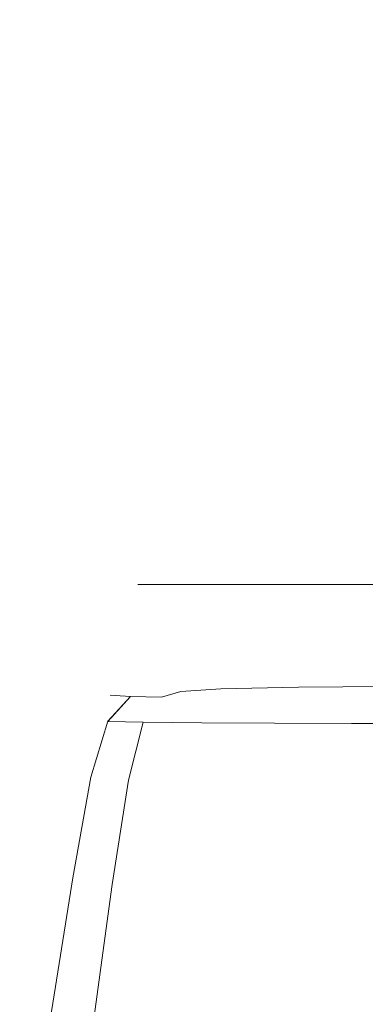
# Model space of a CAD drawing. Extents: x -103 to 100, y -210 to 0.
# Drawn here: x -94 to -87, y -42 to -21 of the extents above; entities that cross this region are included whole.
import ezdxf

# ---------------------------------------------------------------- set-up
doc = ezdxf.new("R2010")
doc.units = 0
doc.header["$LTSCALE"] = 500
doc.header["$MEASUREMENT"] = 0
doc.layers.add('NOVOTERM_GRAFITMAT', color=7, linetype='Continuous')

msp = doc.modelspace()

# ---------------------------------------------------------------- linework, layer by layer
at = {"layer": 'NOVOTERM_GRAFITMAT', "lineweight": 0}
for points, invisible_edges in [([(-83.187, -19.212, -15.257), (-83.187, -33.058, -15.257), (-91.8, -33.058, -0.324), (-91.8, -19.212, -0.324)], 5), ([(-91.8, -19.212, -0.324), (-91.8, -33.058, -0.324), (-83.187, -33.058, 14.609), (-83.187, -19.212, 14.609)], 3), ([(-91.8, -33.058, -0.324), (-65.961, -33.058, 14.609), (-83.187, -33.058, 14.609), (-91.8, -33.058, -0.324)], 9), ([(-65.961, -33.058, -15.257), (-91.8, -33.058, -0.324), (-83.187, -33.058, -15.257), (-65.961, -33.058, -15.257)], 15), ([(-65.961, -33.058, -15.257), (-65.961, -33.058, 14.609), (-91.8, -33.058, -0.324), (-65.961, -33.058, -15.257)], 15), ([(-90.206, -35.144, 12.755), (-90.249, -35.127, 11.862), (-91.548, -35.24, 11.862), (-91.465, -35.253, 12.75)], 15), ([(-90.249, -35.127, 11.862), (-90.249, -35.127, 10.378), (-91.548, -35.24, 10.378), (-91.548, -35.24, 11.862)], 15), ([(-90.206, -35.144, 5.643), (-91.465, -35.253, 5.684), (-91.548, -35.24, 8.145), (-90.249, -35.127, 8.145)], 15), ([(-90.249, -35.127, 8.145), (-91.548, -35.24, 8.145), (-91.548, -35.24, 10.378), (-90.249, -35.127, 10.378)], 15), ([(-90.206, -35.144, 12.755), (-91.465, -35.253, 12.75), (-91.215, -35.293, 13.192), (-90.078, -35.194, 13.21)], 15), ([(-90.206, -35.144, 5.643), (-90.078, -35.194, 3.349), (-91.215, -35.293, 3.512), (-91.465, -35.253, 5.684)], 15), ([(-88.371, -35.089, 12.761), (-88.378, -35.071, 11.862), (-90.249, -35.127, 11.862), (-90.206, -35.144, 12.755)], 15), ([(-88.378, -35.071, 11.862), (-88.378, -35.071, 10.378), (-90.249, -35.127, 10.378), (-90.249, -35.127, 11.862)], 15), ([(-88.381, -35.088, 5.554), (-90.206, -35.144, 5.643), (-90.249, -35.127, 8.145), (-88.378, -35.071, 8.145)], 15), ([(-88.378, -35.071, 8.145), (-90.249, -35.127, 8.145), (-90.249, -35.127, 10.378), (-88.378, -35.071, 10.378)], 15), ([(-88.381, -35.088, 5.554), (-88.39, -35.14, 2.995), (-90.078, -35.194, 3.349), (-90.206, -35.144, 5.643)], 15), ([(-88.371, -35.089, 12.761), (-90.206, -35.144, 12.755), (-90.078, -35.194, 13.21), (-88.349, -35.144, 13.236)], 15), ([(-88.39, -35.14, 2.995), (-88.46, -35.248, 0.883), (-90.016, -35.293, 1.52), (-90.078, -35.194, 3.349)], 15), ([(-88.349, -35.144, 13.236), (-90.078, -35.194, 13.21), (-90.016, -35.293, 13.407), (-88.354, -35.253, 13.456)], 11), ([(-88.39, -35.14, 2.995), (-85.998, -35.114, 2.585), (-86.277, -35.22, 0.157), (-88.46, -35.248, 0.883)], 15), ([(-88.381, -35.088, 5.554), (-85.864, -35.067, 5.452), (-85.998, -35.114, 2.585), (-88.39, -35.14, 2.995)], 15), ([(-88.381, -35.088, 5.554), (-88.378, -35.071, 8.145), (-85.82, -35.052, 8.145), (-85.864, -35.067, 5.452)], 15), ([(-88.371, -35.089, 12.761), (-85.823, -35.071, 12.763), (-85.82, -35.052, 11.862), (-88.378, -35.071, 11.862)], 15), ([(-88.378, -35.071, 11.862), (-85.82, -35.052, 11.862), (-85.82, -35.052, 10.378), (-88.378, -35.071, 10.378)], 15), ([(-88.378, -35.071, 8.145), (-88.378, -35.071, 10.378), (-85.82, -35.052, 10.378), (-85.82, -35.052, 8.145)], 15), ([(-88.371, -35.089, 12.761), (-88.349, -35.144, 13.236), (-85.832, -35.127, 13.245), (-85.823, -35.071, 12.763)], 15), ([(-88.349, -35.144, 13.236), (-88.354, -35.253, 13.456), (-85.852, -35.24, 13.472), (-85.832, -35.127, 13.245)], 13), ([(-92.284, -35.435, 12.755), (-91.465, -35.253, 12.75), (-91.548, -35.24, 11.862), (-92.393, -35.428, 11.862)], 15), ([(-92.393, -35.428, 11.862), (-91.548, -35.24, 11.862), (-91.548, -35.24, 10.378), (-92.393, -35.428, 10.378)], 15), ([(-92.284, -35.435, 5.643), (-92.393, -35.428, 8.145), (-91.548, -35.24, 8.145), (-91.465, -35.253, 5.684)], 15), ([(-92.393, -35.428, 8.145), (-92.393, -35.428, 10.378), (-91.548, -35.24, 10.378), (-91.548, -35.24, 8.145)], 15), ([(-92.284, -35.435, 12.755), (-91.954, -35.457, 13.21), (-91.215, -35.293, 13.192), (-91.465, -35.253, 12.75)], 15), ([(-92.284, -35.435, 5.643), (-91.465, -35.253, 5.684), (-91.215, -35.293, 3.512), (-91.954, -35.457, 3.349)], 15), ([(-91.954, -35.457, 13.21), (-91.289, -35.472, 13.407), (-90.875, -35.347, 13.342), (-91.215, -35.293, 13.192)], 13), ([(-91.954, -35.457, 3.349), (-91.215, -35.293, 3.512), (-90.875, -35.347, 2.122), (-91.289, -35.472, 1.52)], 15), ([(-90.17, -35.457, 13.527), (-90.016, -35.293, 13.407), (-90.875, -35.347, 13.342), (-91.289, -35.472, 13.407)], 15), ([(-90.17, -35.457, 0.414), (-91.289, -35.472, 1.52), (-90.875, -35.347, 2.122), (-90.016, -35.293, 1.52)], 15), ([(-90.078, -35.194, 13.21), (-91.215, -35.293, 13.192), (-90.875, -35.347, 13.342), (-90.016, -35.293, 13.407)], 11), ([(-90.078, -35.194, 3.349), (-90.016, -35.293, 1.52), (-90.875, -35.347, 2.122), (-91.215, -35.293, 3.512)], 15), ([(-88.644, -35.432, -0.367), (-90.17, -35.457, 0.414), (-90.016, -35.293, 1.52), (-88.46, -35.248, 0.883)], 15), ([(-88.426, -35.435, 13.588), (-88.354, -35.253, 13.456), (-90.016, -35.293, 13.407), (-90.17, -35.457, 13.527)], 15), ([(-88.644, -35.432, -0.367), (-88.46, -35.248, 0.883), (-86.277, -35.22, 0.157), (-86.758, -35.414, -1.218)], 15), ([(-88.426, -35.435, 13.588), (-85.884, -35.428, 13.608), (-85.852, -35.24, 13.472), (-88.354, -35.253, 13.456)], 15), ([(-92.814, -35.982, 12.762), (-92.284, -35.435, 12.755), (-92.393, -35.428, 11.862), (-92.939, -35.98, 11.863)], 13), ([(-92.939, -35.98, 11.863), (-92.393, -35.428, 11.862), (-92.393, -35.428, 10.378), (-92.939, -35.98, 10.38)], 13), ([(-92.814, -35.983, 5.586), (-92.939, -35.98, 8.149), (-92.393, -35.428, 8.145), (-92.284, -35.435, 5.643)], 11), ([(-92.939, -35.98, 8.149), (-92.939, -35.98, 10.38), (-92.393, -35.428, 10.378), (-92.393, -35.428, 8.145)], 11), ([(-92.814, -35.982, 12.762), (-92.437, -35.987, 13.236), (-91.954, -35.457, 13.21), (-92.284, -35.435, 12.755)], 9), ([(-92.814, -35.983, 5.586), (-92.284, -35.435, 5.643), (-91.954, -35.457, 3.349), (-92.437, -35.993, 3.11)], 9), ([(-92.437, -35.987, 13.236), (-91.683, -35.991, 13.456), (-91.289, -35.472, 13.407), (-91.954, -35.457, 13.21)], 11), ([(-92.437, -35.993, 3.11), (-91.954, -35.457, 3.349), (-91.289, -35.472, 1.52), (-91.683, -36.006, 1.081)], 7), ([(-90.424, -35.987, 13.588), (-90.17, -35.457, 13.527), (-91.289, -35.472, 13.407), (-91.683, -35.991, 13.456)], 15), ([(-90.424, -36.017, -0.14), (-91.683, -36.006, 1.081), (-91.289, -35.472, 1.52), (-90.17, -35.457, 0.414)], 14), ([(-88.867, -36.026, -0.974), (-90.424, -36.017, -0.14), (-90.17, -35.457, 0.414), (-88.644, -35.432, -0.367)], 14), ([(-88.547, -35.982, 13.654), (-88.426, -35.435, 13.588), (-90.17, -35.457, 13.527), (-90.424, -35.987, 13.588)], 15), ([(-88.867, -36.026, -0.974), (-88.644, -35.432, -0.367), (-86.758, -35.414, -1.218), (-87.22, -36.035, -1.844)], 7), ([(-88.547, -35.982, 13.654), (-85.938, -35.98, 13.676), (-85.884, -35.428, 13.608), (-88.426, -35.435, 13.588)], 15), ([(-87.22, -36.035, -1.844), (-86.758, -35.414, -1.218), (-85.039, -35.408, -2.663), (-85.811, -36.039, -3.203)], 7), ([(-92.814, -35.982, 12.762), (-92.939, -35.98, 11.863), (-93.34, -37.185, 11.867), (-93.206, -37.185, 12.766)], 15), ([(-92.939, -35.98, 11.863), (-92.939, -35.98, 10.38), (-93.34, -37.185, 10.386), (-93.34, -37.185, 11.867)], 15), ([(-92.814, -35.983, 5.586), (-93.206, -37.191, 5.58), (-93.34, -37.185, 8.158), (-92.939, -35.98, 8.149)], 15), ([(-92.939, -35.98, 8.149), (-93.34, -37.185, 8.158), (-93.34, -37.185, 10.386), (-92.939, -35.98, 10.38)], 15), ([(-92.814, -35.982, 12.762), (-93.206, -37.185, 12.766), (-92.804, -37.185, 13.246), (-92.437, -35.987, 13.236)], 11), ([(-92.814, -35.983, 5.586), (-92.437, -35.993, 3.11), (-92.804, -37.209, 3.046), (-93.206, -37.191, 5.58)], 15), ([(-92.437, -35.987, 13.236), (-92.804, -37.185, 13.246), (-92, -37.185, 13.472), (-91.683, -35.991, 13.456)], 15), ([(-92.437, -35.993, 3.11), (-91.683, -36.006, 1.081), (-92, -37.244, 0.951), (-92.804, -37.209, 3.046)], 15), ([(-90.424, -35.987, 13.588), (-91.683, -35.991, 13.456), (-92, -37.185, 13.472), (-90.659, -37.185, 13.608)], 15), ([(-90.424, -36.017, -0.14), (-90.659, -37.303, -0.31), (-92, -37.244, 0.951), (-91.683, -36.006, 1.081)], 11), ([(-88.547, -35.982, 13.654), (-90.424, -35.987, 13.588), (-90.659, -37.185, 13.608), (-88.696, -37.185, 13.676)], 15), ([(-88.547, -35.982, 13.654), (-88.696, -37.185, 13.676), (-86.025, -37.185, 13.698), (-85.938, -35.98, 13.676)], 15), ([(-88.867, -36.026, -0.974), (-89.051, -37.367, -1.16), (-90.659, -37.303, -0.31), (-90.424, -36.017, -0.14)], 15), ([(-88.867, -36.026, -0.974), (-87.22, -36.035, -1.844), (-87.442, -37.419, -2.024), (-89.051, -37.367, -1.16)], 15), ([(-87.22, -36.035, -1.844), (-85.811, -36.039, -3.203), (-86.102, -37.44, -3.327), (-87.442, -37.419, -2.024)], 13), ([(-93.206, -37.185, 12.766), (-93.34, -37.185, 11.867), (-93.751, -39.333, 11.873), (-93.611, -39.333, 12.769)], 15), ([(-93.34, -37.185, 11.867), (-93.34, -37.185, 10.386), (-93.751, -39.333, 10.397), (-93.751, -39.333, 11.873)], 15), ([(-93.206, -37.191, 5.58), (-93.611, -39.348, 5.607), (-93.751, -39.333, 8.178), (-93.34, -37.185, 8.158)], 15), ([(-93.34, -37.185, 8.158), (-93.751, -39.333, 8.178), (-93.751, -39.333, 10.397), (-93.34, -37.185, 10.386)], 15), ([(-93.206, -37.185, 12.766), (-93.611, -39.333, 12.769), (-93.19, -39.333, 13.248), (-92.804, -37.185, 13.246)], 11), ([(-93.206, -37.191, 5.58), (-92.804, -37.209, 3.046), (-93.19, -39.392, 3.08), (-93.611, -39.348, 5.607)], 15), ([(-92.804, -37.209, 3.046), (-92, -37.244, 0.951), (-92.347, -39.48, 0.987), (-93.19, -39.392, 3.08)], 15), ([(-92.804, -37.185, 13.246), (-93.19, -39.333, 13.248), (-92.347, -39.333, 13.473), (-92, -37.185, 13.472)], 15), ([(-90.659, -37.185, 13.608), (-92, -37.185, 13.472), (-92.347, -39.333, 13.473), (-90.942, -39.333, 13.608)], 15), ([(-90.659, -37.303, -0.31), (-90.942, -39.627, -0.277), (-92.347, -39.48, 0.987), (-92, -37.244, 0.951)], 11), ([(-88.696, -37.185, 13.676), (-90.659, -37.185, 13.608), (-90.942, -39.333, 13.608), (-88.902, -39.333, 13.676)], 15), ([(-88.696, -37.185, 13.676), (-88.902, -39.333, 13.676), (-86.153, -39.333, 13.698), (-86.025, -37.185, 13.698)], 15), ([(-89.051, -37.367, -1.16), (-89.257, -39.788, -1.123), (-90.942, -39.627, -0.277), (-90.659, -37.303, -0.31)], 15), ([(-89.051, -37.367, -1.16), (-87.442, -37.419, -2.024), (-87.571, -39.917, -1.96), (-89.257, -39.788, -1.123)], 15), ([(-87.442, -37.419, -2.024), (-86.102, -37.44, -3.327), (-86.166, -39.971, -3.198), (-87.571, -39.917, -1.96)], 13), ([(-94.178, -42.741, 5.653), (-94.328, -42.712, 8.21), (-93.751, -39.333, 8.178), (-93.611, -39.348, 5.607)], 15), ([(-94.328, -42.712, 8.21), (-94.328, -42.712, 10.416), (-93.751, -39.333, 10.397), (-93.751, -39.333, 8.178)], 15), ([(-94.178, -42.712, 12.774), (-93.611, -39.333, 12.769), (-93.751, -39.333, 11.873), (-94.328, -42.712, 11.884)], 15), ([(-94.328, -42.712, 11.884), (-93.751, -39.333, 11.873), (-93.751, -39.333, 10.397), (-94.328, -42.712, 10.416)], 15), ([(-94.178, -42.712, 12.774), (-93.73, -42.712, 13.25), (-93.19, -39.333, 13.248), (-93.611, -39.333, 12.769)], 13), ([(-94.178, -42.741, 5.653), (-93.611, -39.348, 5.607), (-93.19, -39.392, 3.08), (-93.73, -42.83, 3.136)], 15), ([(-93.73, -42.712, 13.25), (-92.833, -42.712, 13.474), (-92.347, -39.333, 13.473), (-93.19, -39.333, 13.248)], 15), ([(-91.338, -42.712, 13.609), (-90.942, -39.333, 13.608), (-92.347, -39.333, 13.473), (-92.833, -42.712, 13.474)], 15), ([(-89.19, -42.712, 13.676), (-88.902, -39.333, 13.676), (-90.942, -39.333, 13.608), (-91.338, -42.712, 13.609)], 15), ([(-89.19, -42.712, 13.676), (-86.333, -42.712, 13.698), (-86.153, -39.333, 13.698), (-88.902, -39.333, 13.676)], 15), ([(-93.73, -42.83, 3.136), (-93.19, -39.392, 3.08), (-92.347, -39.48, 0.987), (-92.833, -43.006, 1.048)], 11), ([(-91.338, -43.3, -0.222), (-92.833, -43.006, 1.048), (-92.347, -39.48, 0.987), (-90.942, -39.627, -0.277)], 15), ([(-89.545, -43.621, -1.061), (-91.338, -43.3, -0.222), (-90.942, -39.627, -0.277), (-89.257, -39.788, -1.123)], 15), ([(-89.545, -43.621, -1.061), (-89.257, -39.788, -1.123), (-87.571, -39.917, -1.96), (-87.751, -43.88, -1.853)], 15), ([(-87.751, -43.88, -1.853), (-87.571, -39.917, -1.96), (-86.166, -39.971, -3.198), (-86.256, -43.987, -2.985)], 11)]:
    msp.add_3dface(points, dxfattribs=dict(at, invisible_edges=invisible_edges))

doc.saveas('drawing.dxf')
